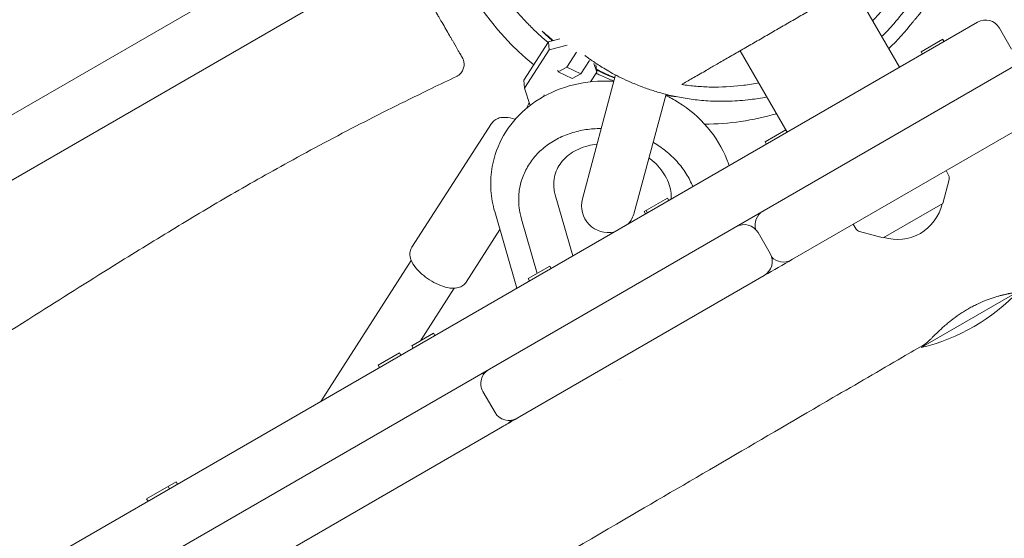
# Model space of a CAD drawing. Units: millimetres. Extents: x -5364 to 7757, y -6009 to 7742.
# Drawn here: x 781 to 1148, y 3609 to 3803 of the extents above; entities that cross this region are included whole.
import ezdxf

# ---------------------------------------------------------------- set-up
doc = ezdxf.new("R2010")
doc.units = ezdxf.units.MM
doc.header["$LTSCALE"] = 20
doc.linetypes.add('HIDDEN', pattern=[9.525, 6.35, -3.175])
doc.layers.add('2d', color=230, linetype='Continuous')
doc.layers.add('EN-Free_Space_Hatch', color=10, linetype='HIDDEN')

msp = doc.modelspace()

# ---------------------------------------------------------------- hatches: boundary and pattern name
at = {"layer": 'EN-Free_Space_Hatch'}
h = msp.add_hatch(dxfattribs=at)
h.set_pattern_fill('ANSI31', color=256, scale=100)
edge = h.paths.add_edge_path()
edge.add_line((-2083.61, -1608.91), (-3387.83, -3867.9))
edge.add_arc((-2521.81, -4367.9), 1000, 150, 330)
edge.add_line((-1655.78, -4867.9), (-351.56, -2608.91))
edge.add_arc((-1217.58, -2108.91), 1000, 330, 510)
edge = h.paths.add_edge_path()
edge.add_line((-2714.45, 5878.31), (-552.85, 4630.31))
edge.add_arc((-1052.85, 3764.28), 1000, -120, 60, ccw=False)
edge.add_line((-1552.85, 2898.26), (-3714.45, 4146.26))
edge.add_arc((-3214.45, 5012.28), 1000, 60, 240, ccw=False)
edge = h.paths.add_edge_path()
edge.add_arc((3948.1, 803.41), 500, 0, 360)

# ---------------------------------------------------------------- linework, layer by layer
at = {"layer": '2d', "lineweight": 0}
for p, q in [((941.52, 3861.53), (-37.2, 3296.47)), ((743.81, 3723.14), (932.04, 3831.81)), ((-141.01, 3039.08), (1199.05, 3812.77)), ((1091.27, 3815.2), (1108.77, 3784.89)), ((-92.5, 3091.34), (1137.89, 3801.7)), ((1215.73, 3798.15), (1068.9, 3713.37)), ((1146.08, 3799.51), (1150.58, 3791.71)), ((968.82, 3780.08), (978.01, 3794.36)), ((978.01, 3794.36), (982.23, 3795.47)), ((978.01, 3794.36), (978.3, 3791.43)), ((1116.84, 3790.7), (1124.95, 3795.39)), ((1124.89, 3795.35), (1125.39, 3794.49)), ((1124.95, 3795.39), (1125.45, 3794.52)), ((969.11, 3777.16), (978.3, 3791.43)), ((978.3, 3791.43), (985.01, 3793.19)), ((988.51, 3790.57), (984.87, 3784.91)), ((1049.44, 3791.05), (1066.94, 3760.74)), ((1116.84, 3790.7), (1117.34, 3789.84)), ((993.26, 3787.38), (990.08, 3782.44)), ((981.62, 3783.23), (981.56, 3783.83)), ((984.87, 3784.91), (981.62, 3783.23)), ((986.83, 3780.76), (981.62, 3783.23)), ((990.08, 3782.44), (984.87, 3784.91)), ((996, 3783.03), (993.72, 3779.49)), ((994.96, 3786.31), (996, 3783.03)), ((995.72, 3785.84), (996, 3783.03)), ((968.82, 3780.08), (969.11, 3777.16)), ((990.08, 3782.44), (986.83, 3780.76)), ((1003.04, 3782.04), (990.68, 3735.89)), ((971.15, 3770.69), (969.11, 3777.16)), ((1009.99, 3730.72), (1021.82, 3774.83)), ((956.84, 3764), (927.13, 3717.83)), ((1058.76, 3757.17), (1066.44, 3761.6)), ((1058.76, 3757.17), (1059.26, 3756.31)), ((1127.17, 3744.51), (1126.18, 3746.45)), ((967.74, 3741.87), (967.89, 3742.43)), ((1124.94, 3734.18), (1127.32, 3743.08)), ((987.12, 3714.66), (980.57, 3737.44)), ((1013.72, 3731.17), (1022.42, 3736.19)), ((1022.42, 3736.19), (1022.92, 3735.33)), ((1014.37, 3731.54), (1014.87, 3730.68)), ((1124.94, 3734.18), (1102.77, 3721.38)), ((966.2, 3702.58), (957.98, 3731.14)), ((973.76, 3708.1), (967.94, 3728.37)), ((1013.72, 3731.17), (1014.22, 3730.31)), ((959.91, 3724.43), (947.31, 3704.84)), ((1092.71, 3724.61), (1091.52, 3726.44)), ((1060.6, 3715.51), (1056.1, 3723.3)), ((1102.77, 3721.38), (1093.87, 3723.77)), ((893.14, 3660.4), (926.91, 3712.88)), ((970.48, 3706.21), (978.54, 3710.86)), ((978.54, 3710.86), (979.04, 3709.99)), ((1058.4, 3707.31), (966.3, 3654.14)), ((970.48, 3706.21), (970.98, 3705.34)), ((930.27, 3682.99), (942.89, 3702.59)), ((1116.91, 3680.47), (1153.29, 3701.47)), ((927.13, 3681.18), (935.19, 3685.83)), ((935.19, 3685.83), (935.69, 3684.96)), ((927.13, 3681.18), (927.63, 3680.31)), ((914.5, 3673.89), (922.56, 3678.54)), ((922.56, 3678.54), (923.06, 3677.67)), ((914.5, 3673.89), (915, 3673.02)), ((1004.72, 3668.54), (1004.72, 3668.54)), ((953.6, 3664.13), (958.1, 3656.33)), ((960.17, 3650.6), (754.47, 3531.84)), ((828.29, 3624.11), (839.27, 3630.45)), ((836.34, 3628.76), (836.84, 3627.89)), ((839.27, 3630.45), (839.77, 3629.59)), ((828.29, 3624.11), (828.79, 3623.24))]:
    msp.add_line(p, q, dxfattribs=at)
for centre, radius, start, end in [((1035.28, 3863.7), 100, 196.7883, 231.1347), ((1035.28, 3863.7), 100, 314.0261, 321.7114), ((1140.89, 3796.51), 6, 30, 120), ((1035.28, 3863.7), 100, 270.5327, 286.0759), ((1125.39, 3743.6), 2, 345.012, 27), ((1000.34, 3733.3), 10, 165, 282.565), ((1108.09, 3737.76), 17, 252.6679, 347.3321), ((1000.34, 3733.3), 10, 317.435, 345), ((1061.03, 3726.15), 6, 120, 197.0504), ((1050.9, 3720.3), 6, 30, 120), ((1094.39, 3725.7), 2, 213, 254.988), ((1055.4, 3712.51), 6, 300, 30), ((1065.53, 3718.36), 6, 222.9496, 300), ((1099.1, 3753.33), 75, 283.7398, 316.2602), ((955.18, 3665.04), 6, 99.6374, 120), ((958.8, 3667.13), 6, 120, 210), ((963.3, 3659.33), 6, 210, 300), ((959.68, 3657.25), 6, 300, 320.3626)]:
    msp.add_arc(centre, radius, start, end, dxfattribs=at)
for points, knots in [([(1122.7, 3886.9), (1122.92, 3886.3), (1123.14, 3885.69), (1124.18, 3882.65), (1124.91, 3880.15), (1126.16, 3875.06), (1126.67, 3872.45), (1127.45, 3867.13), (1127.72, 3864.42), (1128, 3858.94), (1128, 3856.17), (1127.75, 3850.64), (1127.48, 3847.89), (1126.69, 3842.45), (1126.17, 3839.77), (1124.88, 3834.51), (1124.12, 3831.94), (1122.37, 3826.94), (1121.4, 3824.51), (1119.17, 3819.62), (1117.9, 3817.16), (1115.13, 3812.36), (1113.62, 3810.03), (1110.39, 3805.52), (1108.66, 3803.34), (1105.34, 3799.55), (1103.78, 3797.91), (1102.16, 3796.33)], [1029.264653, 1029.264653, 1029.264653, 1029.264653, 1031.318829, 1031.318829, 1039.539917, 1039.539917, 1047.840294, 1047.840294, 1056.297526, 1056.297526, 1064.884487, 1064.884487, 1073.499039, 1073.499039, 1082.060376, 1082.060376, 1090.579124, 1090.579124, 1098.789009, 1098.789009, 1107.451599, 1107.451599, 1116.083268, 1116.083268, 1124.727716, 1124.727716, 1131.796003, 1131.796003, 1131.796003, 1131.796003]), ([(1140.42, 3878.7), (1140.58, 3877.08), (1140.69, 3875.49), (1140.86, 3872), (1140.89, 3870.11), (1140.85, 3866.37), (1140.77, 3864.52), (1140.52, 3860.88), (1140.34, 3859.1), (1139.9, 3855.6), (1139.64, 3853.9), (1139.04, 3850.58), (1138.7, 3848.98), (1137.97, 3845.84), (1137.57, 3844.33), (1136.73, 3841.39), (1136.28, 3839.98), (1135.35, 3837.22), (1134.87, 3835.9), (1133.87, 3833.32), (1133.36, 3832.09), (1132.32, 3829.7), (1131.79, 3828.55), (1130.72, 3826.33), (1130.18, 3825.27), (1129.09, 3823.22), (1128.55, 3822.24), (1127.46, 3820.35), (1126.93, 3819.45), (1125.86, 3817.72), (1125.34, 3816.9), (1124.29, 3815.32), (1123.79, 3814.58), (1122.79, 3813.14), (1122.3, 3812.46), (1121.35, 3811.15), (1120.89, 3810.55), (1119.99, 3809.36), (1119.56, 3808.81), (1118.71, 3807.73), (1118.3, 3807.24), (1117.51, 3806.26), (1117.13, 3805.8), (1116.39, 3804.91), (1116.04, 3804.49), (1115.36, 3803.67), (1115.05, 3803.3), (1114.47, 3802.61), (1114.22, 3802.31), (1113.91, 3801.93), (1113.82, 3801.81), (1113.77, 3801.74)], [91.751961, 91.751961, 91.751961, 91.751961, 97.568353, 97.568353, 104.904046, 104.904046, 112.690602, 112.690602, 120.931368, 120.931368, 129.663615, 129.663615, 138.961391, 138.961391, 148.932099, 148.932099, 159.711929, 159.711929, 171.463253, 171.463253, 184.375238, 184.375238, 198.667989, 198.667989, 214.600502, 214.600502, 232.483082, 232.483082, 252.695458, 252.695458, 275.712669, 275.712669, 302.14204, 302.14204, 332.776666, 332.776666, 368.674171, 368.674171, 411.274373, 411.274373, 462.573946, 462.573946, 525.365728, 525.365728, 603.451304, 603.451304, 701.240033, 701.240033, 820.610919, 820.610919, 910.887045, 910.887045, 910.887045, 910.887045]), ([(977.88, 3794.16), (976.9, 3794.97), (975.94, 3795.79), (973.83, 3797.68), (972.68, 3798.76), (970.39, 3801.03), (969.25, 3802.23), (966.95, 3804.77), (965.8, 3806.12), (963.5, 3808.98), (962.36, 3810.5), (960.13, 3813.66), (959.05, 3815.3), (956.99, 3818.65), (956.02, 3820.36), (954.12, 3823.97), (953.2, 3825.86), (951.46, 3829.79), (950.65, 3831.83), (949.14, 3836), (948.47, 3838.13), (947.25, 3842.46), (946.73, 3844.65), (945.84, 3849.06), (945.47, 3851.28), (945.12, 3854.02), (945.05, 3854.6), (944.99, 3855.17)], [82.296616, 82.296616, 82.296616, 82.296616, 86.175671, 86.175671, 91.187073, 91.187073, 96.75924, 96.75924, 103.041933, 103.041933, 110.180115, 110.180115, 118.066603, 118.066603, 126.50688, 126.50688, 136.090677, 136.090677, 146.684572, 146.684572, 158.18816, 158.18816, 170.52837, 170.52837, 183.685536, 183.685536, 187.238788, 187.238788, 187.238788, 187.238788]), ([(1098.77, 3802.21), (1099.32, 3802.78), (1099.86, 3803.35), (1102.21, 3805.92), (1103.89, 3807.97), (1105.86, 3810.59), (1106.24, 3811.12), (1107, 3812.19), (1107.37, 3812.73), (1108.46, 3814.34), (1109.15, 3815.41), (1111.13, 3818.66), (1112.32, 3820.84), (1114.46, 3825.22), (1115.42, 3827.42), (1116.28, 3829.64)], [0.13924677, 0.13924677, 0.13924677, 0.13924677, 0.1417007, 0.1417007, 0.15006912, 0.15006912, 0.15216122, 0.15216122, 0.15425333, 0.15425333, 0.15843754, 0.15843754, 0.16680595, 0.16680595, 0.17517437, 0.17517437, 0.17517437, 0.17517437]), ([(926.18, 3822.66), (927.49, 3820.4), (928.78, 3818.16), (930.38, 3815.4), (930.69, 3814.85), (931.32, 3813.75), (931.64, 3813.21), (932.56, 3811.61), (933.17, 3810.56), (934.35, 3808.51), (934.93, 3807.5), (935.79, 3806.02), (936.07, 3805.54), (936.62, 3804.57), (936.9, 3804.1), (938.24, 3801.77), (939.24, 3800.05), (940.6, 3797.69), (941.03, 3796.94), (941.65, 3795.87), (941.85, 3795.52), (942.24, 3794.85), (942.42, 3794.53), (943.32, 3792.98), (943.92, 3791.94), (944.54, 3790.87), (944.65, 3790.67), (944.87, 3790.29), (944.97, 3790.12), (945.25, 3789.63), (945.41, 3789.36), (945.78, 3788.72), (945.9, 3788.5), (945.91, 3788.5), (945.91, 3788.5), (945.91, 3788.5)], [0, 0, 0, 0, 0.00778744, 0.00778744, 0.0097343, 0.0097343, 0.01168115, 0.01168115, 0.01557487, 0.01557487, 0.01946859, 0.01946859, 0.02141545, 0.02141545, 0.02336231, 0.02336231, 0.03114975, 0.03114975, 0.03504346, 0.03504346, 0.03699032, 0.03699032, 0.03893718, 0.03893718, 0.04672462, 0.04672462, 0.04867148, 0.04867148, 0.05061834, 0.05061834, 0.05451206, 0.05451206, 0.06229949, 0.06229949, 0.06231604, 0.06231604, 0.06231604, 0.06231604]), ([(1104.32, 3822.74), (1104.31, 3822.73), (1104.25, 3822.7), (1104.06, 3822.59), (1103.94, 3822.51), (1103.61, 3822.33), (1103.42, 3822.22), (1102.99, 3821.97), (1102.74, 3821.83), (1101.96, 3821.37), (1101.36, 3821.03), (1100.41, 3820.48), (1100.07, 3820.29), (1099.39, 3819.89), (1099.04, 3819.69), (1097.98, 3819.08), (1097.26, 3818.66), (1095.76, 3817.8), (1095, 3817.36), (1093.84, 3816.69), (1093.45, 3816.46), (1092.67, 3816.01), (1092.28, 3815.78), (1091.1, 3815.1), (1090.31, 3814.65), (1087.94, 3813.28), (1086.35, 3812.36), (1083.15, 3810.52), (1081.55, 3809.59), (1078.34, 3807.74), (1076.73, 3806.81), (1073.5, 3804.95), (1071.89, 3804.01), (1068.66, 3802.15), (1067.05, 3801.22), (1063.83, 3799.36), (1062.22, 3798.43), (1059, 3796.57), (1057.39, 3795.64), (1054.19, 3793.79), (1052.58, 3792.86), (1050.2, 3791.49), (1049.41, 3791.04), (1047.85, 3790.13), (1047.06, 3789.68), (1045.53, 3788.8), (1044.78, 3788.36), (1043.31, 3787.51), (1042.59, 3787.1), (1041.2, 3786.3), (1040.53, 3785.91), (1039.25, 3785.17), (1038.66, 3784.83), (1037.89, 3784.38), (1037.65, 3784.24), (1037.22, 3784), (1037.04, 3783.89), (1036.8, 3783.76), (1036.73, 3783.72), (1036.61, 3783.64), (1036.55, 3783.61), (1036.42, 3783.53), (1036.37, 3783.5), (1036.35, 3783.5)], [0, 0, 0, 0, 0.00141074, 0.00141074, 0.00282148, 0.00282148, 0.00423222, 0.00423222, 0.00564296, 0.00564296, 0.00846443, 0.00846443, 0.00987517, 0.00987517, 0.01128591, 0.01128591, 0.01410739, 0.01410739, 0.01692887, 0.01692887, 0.0183396, 0.0183396, 0.01975034, 0.01975034, 0.02257182, 0.02257182, 0.02821478, 0.02821478, 0.03385773, 0.03385773, 0.03950069, 0.03950069, 0.04514364, 0.04514364, 0.0507866, 0.0507866, 0.05642955, 0.05642955, 0.06207251, 0.06207251, 0.06771546, 0.06771546, 0.07053694, 0.07053694, 0.07335842, 0.07335842, 0.07617989, 0.07617989, 0.07900137, 0.07900137, 0.08182285, 0.08182285, 0.08464433, 0.08464433, 0.08605507, 0.08605507, 0.0874658, 0.0874658, 0.08817117, 0.08817117, 0.08887654, 0.08887654, 0.09028728, 0.09028728, 0.09028728, 0.09028728]), ([(975.63, 3798.39), (975.62, 3798.38), (975.71, 3798.28), (975.97, 3798.01), (976.08, 3797.9), (976.35, 3797.64), (976.51, 3797.49), (977.04, 3796.98), (977.48, 3796.57), (978.27, 3795.87), (978.55, 3795.62), (979.08, 3795.16), (979.3, 3794.96), (979.54, 3794.76)], [0, 0, 0, 0, 0.00372511, 0.00372511, 0.00558766, 0.00558766, 0.00745021, 0.00745021, 0.01117532, 0.01117532, 0.01303787, 0.01303787, 0.01438676, 0.01438676, 0.01438676, 0.01438676]), ([(979.79, 3794.83), (979.5, 3795.07), (979.23, 3795.3), (978.66, 3795.77), (978.37, 3796.02), (977.57, 3796.71), (977.12, 3797.1), (976.57, 3797.58), (976.41, 3797.73), (976.13, 3797.97), (976.01, 3798.08), (975.73, 3798.32), (975.63, 3798.4), (975.63, 3798.39)], [0.10452428, 0.10452428, 0.10452428, 0.10452428, 0.10612599, 0.10612599, 0.10798697, 0.10798697, 0.11170891, 0.11170891, 0.11356988, 0.11356988, 0.11543085, 0.11543085, 0.11915279, 0.11915279, 0.11915279, 0.11915279]), ([(945.91, 3788.5), (946.02, 3788.3), (946.12, 3788.09), (946.41, 3787.37), (946.54, 3786.83), (946.6, 3785.75), (946.54, 3785.2), (946.25, 3784.15), (946.02, 3783.65), (945.41, 3782.74), (945.02, 3782.34), (944.32, 3781.8), (944.03, 3781.63), (943.73, 3781.48)], [0, 0, 0, 0, 0.693884, 0.693884, 2.319151, 2.319151, 3.944443, 3.944443, 5.569052, 5.569052, 7.212446, 7.212446, 8.217332, 8.217332, 8.217332, 8.217332]), ([(1059.36, 3773.85), (1057.33, 3773.45), (1055.28, 3773.12), (1050.66, 3772.55), (1048.08, 3772.35), (1043.09, 3772.19), (1040.69, 3772.21), (1036.13, 3772.45), (1033.96, 3772.65), (1029.89, 3773.17), (1027.98, 3773.49), (1024.36, 3774.21), (1022.66, 3774.61), (1019.43, 3775.46), (1017.9, 3775.91), (1014.98, 3776.86), (1013.54, 3777.37), (1010.63, 3778.49), (1009.17, 3779.11), (1006.54, 3780.29), (1005.36, 3780.86), (1003.15, 3781.97), (1002.14, 3782.51), (1000.26, 3783.56), (999.41, 3784.06), (997.83, 3785.01), (997.12, 3785.46), (995.81, 3786.3), (995.24, 3786.68), (994.19, 3787.39), (993.74, 3787.71), (992.95, 3788.27), (992.63, 3788.5), (992.09, 3788.88), (991.91, 3789.02), (991.66, 3789.21), (991.6, 3789.25), (991.58, 3789.26), (991.58, 3789.27), (991.58, 3789.27)], [25.65525, 25.65525, 25.65525, 25.65525, 32.553046, 32.553046, 41.374508, 41.374508, 49.905311, 49.905311, 58.067305, 58.067305, 65.952003, 65.952003, 73.759254, 73.759254, 81.712404, 81.712404, 90.018229, 90.018229, 99.922405, 99.922405, 109.591158, 109.591158, 119.723253, 119.723253, 130.491023, 130.491023, 142.133134, 142.133134, 154.930441, 154.930441, 169.205275, 169.205275, 185.326385, 185.326385, 203.716557, 203.716557, 224.858995, 224.858995, 228.769822, 228.769822, 228.769822, 228.769822]), ([(1002.76, 3780.98), (1002.42, 3781.13), (1002.06, 3781.28), (1001.25, 3781.63), (1000.79, 3781.83), (999.37, 3782.46), (998.38, 3782.93), (996.86, 3783.68), (996.37, 3783.93), (995.88, 3784.18)], [0.074822911, 0.074822911, 0.074822911, 0.074822911, 0.076350454, 0.076350454, 0.078211426, 0.078211426, 0.081933368, 0.081933368, 0.083657947, 0.083657947, 0.083657947, 0.083657947]), ([(995.91, 3783.92), (996.35, 3783.7), (996.79, 3783.48), (997.74, 3783.02), (998.26, 3782.77), (999.26, 3782.31), (999.75, 3782.09), (1000.7, 3781.68), (1001.16, 3781.48), (1001.99, 3781.14), (1002.36, 3780.99), (1002.72, 3780.84)], [0.035691484, 0.035691484, 0.035691484, 0.035691484, 0.037251071, 0.037251071, 0.039113624, 0.039113624, 0.040976178, 0.040976178, 0.042838731, 0.042838731, 0.044429857, 0.044429857, 0.044429857, 0.044429857]), ([(1036.35, 3783.5), (1034.7, 3782.54), (1033.12, 3781.63), (1030.2, 3779.95), (1028.86, 3779.17), (1027.68, 3778.49)], [0.014789, 0.014789, 0.014789, 0.014789, 0.2084632, 0.2084632, 0.4021375, 0.4021375, 0.4021375, 0.4021375]), ([(943.73, 3781.48), (940.72, 3780.05), (937.71, 3778.61), (925.72, 3772.8), (916.76, 3768.35), (898.91, 3759.17), (890.01, 3754.43), (873.52, 3745.35), (865.9, 3741.04), (851.43, 3732.61), (844.57, 3728.51), (830.46, 3719.95), (823.21, 3715.48), (806.18, 3704.87), (796.42, 3698.71), (774.21, 3684.71), (761.75, 3676.87), (740.92, 3664.21), (732.63, 3659.29), (718.23, 3651.07), (712.16, 3647.7), (700.24, 3641.25), (694.39, 3638.16), (682.53, 3632.03), (676.53, 3629), (664.36, 3622.98), (658.18, 3619.99), (649.84, 3616.01), (647.67, 3614.99), (645.51, 3613.97)], [0, 0, 0, 0, 10.000043, 10.000043, 40.00228, 40.00228, 70.231817, 70.231817, 96.497206, 96.497206, 120.485216, 120.485216, 146.097769, 146.097769, 180.810471, 180.810471, 225.038084, 225.038084, 253.94909, 253.94909, 274.776964, 274.776964, 294.68412, 294.68412, 314.976343, 314.976343, 335.752224, 335.752224, 343.050876, 343.050876, 343.050876, 343.050876]), ([(957.73, 3750.86), (958.81, 3754.89), (960.6, 3758.73), (965.43, 3765.67), (968.48, 3768.75), (975.58, 3773.94), (979.67, 3776), (988.5, 3778.89), (993.26, 3779.67), (999.51, 3779.78), (1000.96, 3779.75), (1002.4, 3779.65)], [3.364981, 3.364981, 3.364981, 3.364981, 3.661611, 3.661611, 3.964096, 3.964096, 4.279989, 4.279989, 4.608596, 4.608596, 4.707384, 4.707384, 4.707384, 4.707384]), ([(1002.43, 3779.75), (1002.18, 3779.84), (1001.93, 3779.94), (1000.33, 3780.59), (998.87, 3781.22), (996.79, 3782.18), (996.29, 3782.42), (995.77, 3782.68)], [48.63817, 48.63817, 48.63817, 48.63817, 49.99669, 49.99669, 57.227521, 57.227521, 59.466302, 59.466302, 59.466302, 59.466302]), ([(1027.68, 3778.49), (1029.43, 3778.22), (1031.22, 3778), (1034.85, 3777.68), (1036.7, 3777.57), (1042.34, 3777.46), (1046.16, 3777.64), (1051.97, 3778.33), (1053.92, 3778.63), (1056.03, 3779.04), (1056.18, 3779.07), (1056.33, 3779.1)], [0.05809138, 0.05809138, 0.05809138, 0.05809138, 0.06435834, 0.06435834, 0.07062529, 0.07062529, 0.08315921, 0.08315921, 0.08942617, 0.08942617, 0.0899049, 0.0899049, 0.0899049, 0.0899049]), ([(976.24, 3774.03), (976.28, 3774.18), (976.32, 3774.33), (976.37, 3774.53), (976.38, 3774.59), (976.39, 3774.64)], [6.8315415, 6.8315415, 6.8315415, 6.8315415, 6.9161812, 6.9161812, 6.9512381, 6.9512381, 6.9512381, 6.9512381]), ([(1021.72, 3774.47), (1023.27, 3773.71), (1024.78, 3772.87), (1030.4, 3769.36), (1034.15, 3766.17), (1040.34, 3758.9), (1042.82, 3754.85), (1044.82, 3749.78), (1045.1, 3749.03), (1045.34, 3748.27)], [5.1641696, 5.1641696, 5.1641696, 5.1641696, 5.2820149, 5.2820149, 5.6174893, 5.6174893, 5.9452577, 5.9452577, 6.0015157, 6.0015157, 6.0015157, 6.0015157]), ([(956.84, 3764), (957.16, 3764.5), (957.59, 3764.93), (958.56, 3765.62), (959.12, 3765.86), (960.46, 3766.23), (961.23, 3766.28), (963.15, 3766.19), (964.3, 3765.93), (965.52, 3765.53), (965.56, 3765.51), (965.6, 3765.5)], [1.570796, 1.570796, 1.570796, 1.570796, 1.731611, 1.731611, 1.915137, 1.915137, 2.181491, 2.181491, 2.575407, 2.575407, 2.589511, 2.589511, 2.589511, 2.589511]), ([(997.7, 3762.09), (997.64, 3762.09), (995.76, 3762.09), (993.84, 3761.96), (990.11, 3761.39), (987.31, 3760.74), (984.6, 3759.74), (982.83, 3758.99), (980.23, 3757.75), (977.85, 3756.18), (974.94, 3753.81), (972.98, 3751.85), (971.39, 3749.68), (970.43, 3748.2), (969.11, 3745.93), (968.2, 3743.55), (967.33, 3740.36), (966.95, 3737.97), (966.9, 3735.64), (966.94, 3734.12), (967.1, 3731.86), (967.55, 3729.72), (967.94, 3728.37)], [0.5820137, 0.5820137, 0.5820137, 0.5820137, 0.5833333, 0.625, 0.625, 0.6666667, 0.6875, 0.6875, 0.7083333, 0.75, 0.75, 0.7916667, 0.8125, 0.8125, 0.8333333, 0.875, 0.875, 0.9166667, 0.9375, 0.9375, 0.9583333, 1, 1, 1, 1]), ([(996.15, 3756.31), (994.99, 3756.18), (993.86, 3755.97), (991.55, 3755.36), (990.38, 3754.95), (988.23, 3753.97), (987.22, 3753.4), (985.38, 3752.13), (984.55, 3751.43), (983.08, 3749.9), (982.44, 3749.08), (981.39, 3747.37), (980.97, 3746.46), (980.3, 3744.47), (980.09, 3743.45), (979.99, 3741.89), (979.99, 3741.33), (980.06, 3739.88), (980.12, 3739.19), (980.38, 3738.1), (980.47, 3737.77), (980.57, 3737.44)], [58.453941, 58.453941, 58.453941, 58.453941, 62.136833, 62.136833, 66.32547, 66.32547, 70.506046, 70.506046, 74.847994, 74.847994, 79.296524, 79.296524, 83.886911, 83.886911, 88.886675, 88.886675, 91.294205, 91.294205, 94.821525, 94.821525, 96.107422, 96.107422, 96.107422, 96.107422]), ([(1031.79, 3740.45), (1031.14, 3742.08), (1029.9, 3744.53), (1028.34, 3746.8), (1027.18, 3748.33), (1025.34, 3750.55), (1023.23, 3752.52), (1020.28, 3754.87), (1018.69, 3755.95), (1017.06, 3756.88), (1017.01, 3756.91)], [0.2526067, 0.2526067, 0.2526067, 0.2526067, 0.2916667, 0.3125, 0.3125, 0.3333333, 0.375, 0.375, 0.4166667, 0.4179863, 0.4179863, 0.4179863, 0.4179863]), ([(957.98, 3731.14), (957.61, 3732.43), (957.31, 3733.73), (956.85, 3736.36), (956.68, 3737.68), (956.5, 3740.33), (956.48, 3741.67), (956.59, 3744.32), (956.71, 3745.65), (957.11, 3748.28), (957.38, 3749.58), (957.73, 3750.86)], [2.8931188, 2.8931188, 2.8931188, 2.8931188, 2.9874912, 2.9874912, 3.0818635, 3.0818635, 3.1762359, 3.1762359, 3.2706083, 3.2706083, 3.3649806, 3.3649806, 3.3649806, 3.3649806]), ([(1023.72, 3735.79), (1023.79, 3736.74), (1023.75, 3737.7), (1023.43, 3739.78), (1023.14, 3740.89), (1022.3, 3743.07), (1021.73, 3744.19), (1020.4, 3746.27), (1019.63, 3747.25), (1017.91, 3749.11), (1016.94, 3750), (1015.75, 3750.92), (1015.61, 3751.03), (1015.47, 3751.13)], [14.93773, 14.93773, 14.93773, 14.93773, 19.296479, 19.296479, 23.950318, 23.950318, 28.574549, 28.574549, 32.87398, 32.87398, 37.09452, 37.09452, 37.66284, 37.66284, 37.66284, 37.66284]), ([(947.31, 3704.84), (946.99, 3704.34), (946.57, 3703.92), (945.59, 3703.22), (945.03, 3702.98), (943.69, 3702.61), (942.92, 3702.56), (941, 3702.66), (939.85, 3702.91), (937.55, 3703.68), (936.41, 3704.18), (934.23, 3705.36), (933.19, 3706.02), (931.26, 3707.46), (930.36, 3708.23), (928.75, 3709.9), (928.04, 3710.79), (926.89, 3712.74), (926.45, 3713.82), (926.38, 3715.84), (926.51, 3716.65), (926.96, 3717.55), (927.04, 3717.69), (927.13, 3717.83)], [4.712389, 4.712389, 4.712389, 4.712389, 4.873204, 4.873204, 5.05673, 5.05673, 5.323083, 5.323083, 5.717, 5.717, 6.094168, 6.094168, 6.451199, 6.451199, 6.807761, 6.807761, 7.181487, 7.181487, 7.582158, 7.582158, 7.808921, 7.808921, 7.853982, 7.853982, 7.853982, 7.853982]), ([(1145.58, 3699.63), (1145.75, 3699.68), (1145.91, 3699.72), (1146.5, 3699.86), (1146.91, 3699.96), (1148.06, 3700.22), (1148.73, 3700.36), (1149.58, 3700.53), (1149.83, 3700.59), (1150.29, 3700.68), (1150.49, 3700.72), (1150.99, 3700.82), (1151.2, 3700.86), (1151.32, 3700.89), (1151.32, 3700.9), (1151.27, 3700.9), (1151.21, 3700.89), (1150.94, 3700.85), (1150.64, 3700.81), (1150, 3700.69), (1149.75, 3700.64), (1149.22, 3700.54), (1148.92, 3700.47), (1148.29, 3700.33), (1147.94, 3700.25), (1147.21, 3700.07), (1146.81, 3699.97), (1145.59, 3699.64), (1144.7, 3699.38), (1143.5, 3698.99), (1143.26, 3698.91), (1142.77, 3698.74), (1142.51, 3698.65), (1141.75, 3698.37), (1141.24, 3698.18), (1139.68, 3697.55), (1138.61, 3697.08), (1137.23, 3696.41), (1136.96, 3696.27), (1136.41, 3695.99), (1136.13, 3695.85), (1135.31, 3695.41), (1134.77, 3695.11), (1134.23, 3694.8)], [0.01612931, 0.01612931, 0.01612931, 0.01612931, 0.01685502, 0.01685502, 0.0187278, 0.0187278, 0.02247336, 0.02247336, 0.02434614, 0.02434614, 0.02621892, 0.02621892, 0.02996448, 0.02996448, 0.03183726, 0.03183726, 0.03371004, 0.03371004, 0.0374556, 0.0374556, 0.03932838, 0.03932838, 0.04120116, 0.04120116, 0.04307394, 0.04307394, 0.04494672, 0.04494672, 0.04869229, 0.04869229, 0.04962868, 0.04962868, 0.05056507, 0.05056507, 0.05243785, 0.05243785, 0.05618341, 0.05618341, 0.0571198, 0.0571198, 0.05805619, 0.05805619, 0.05992897, 0.05992897, 0.05992897, 0.05992897]), ([(1134.23, 3694.8), (1133.69, 3694.49), (1133.16, 3694.16), (1132.1, 3693.49), (1131.57, 3693.14), (1130.02, 3692.09), (1129.04, 3691.36), (1127.64, 3690.27), (1127.18, 3689.9), (1126.3, 3689.16), (1125.87, 3688.8), (1124.65, 3687.73), (1123.9, 3687.04), (1122.85, 3686.05), (1122.52, 3685.73), (1121.9, 3685.13), (1121.61, 3684.84), (1121.06, 3684.3), (1120.8, 3684.04), (1120.33, 3683.57), (1120.1, 3683.34), (1119.5, 3682.75), (1119.18, 3682.44), (1118.82, 3682.11), (1118.71, 3682.03), (1118.6, 3681.94), (1118.56, 3681.92), (1118.54, 3681.91)], [0.05992897, 0.05992897, 0.05992897, 0.05992897, 0.06180185, 0.06180185, 0.06367473, 0.06367473, 0.0674205, 0.0674205, 0.06929338, 0.06929338, 0.07116627, 0.07116627, 0.07491204, 0.07491204, 0.07678492, 0.07678492, 0.0786578, 0.0786578, 0.08053069, 0.08053069, 0.08240357, 0.08240357, 0.08614934, 0.08614934, 0.08802222, 0.08802222, 0.08886377, 0.08886377, 0.08886377, 0.08886377]), ([(1118.54, 3681.91), (1115.66, 3680.24), (1112.78, 3678.56), (1101.28, 3671.88), (1092.66, 3666.86), (1058.17, 3646.75), (1032.32, 3631.64), (973.33, 3597.21), (940.18, 3577.9), (874.13, 3539.61), (841.23, 3520.6), (771.24, 3480), (734.16, 3458.39), (646.15, 3407.05), (595.15, 3377.42), (509.61, 3328.41), (475.21, 3308.77), (410.2, 3271.3), (379.59, 3253.49), (318.61, 3217.95), (288.23, 3200.22), (230.52, 3167.1), (203.2, 3151.69), (154.54, 3124.63), (133.24, 3112.9), (85.66, 3086.73), (59.39, 3072.29), (28.93, 3055.21), (24.63, 3052.79), (20.33, 3050.36)], [0, 0, 0, 0, 10.000001, 10.000001, 40.000013, 40.000013, 130.000315, 130.000315, 245.252387, 245.252387, 359.372292, 359.372292, 488.246316, 488.246316, 665.368697, 665.368697, 784.408969, 784.408969, 890.851401, 890.851401, 996.597033, 996.597033, 1090.9352, 1090.9352, 1164.085088, 1164.085088, 1254.325762, 1254.325762, 1269.186047, 1269.186047, 1269.186047, 1269.186047]), ([(960.17, 3650.6), (960.96, 3651.05), (961.74, 3651.51), (963.79, 3652.69), (965.04, 3653.41), (966.3, 3654.14)], [1.24794724, 1.24794724, 1.24794724, 1.24794724, 1.250681262, 1.250681262, 1.255036726, 1.255036726, 1.255036726, 1.255036726])]:
    msp.add_open_spline(points, degree=3, knots=knots, dxfattribs=at)
for points in [[(1025.69, 3773.95), (1024.48, 3774.09), (1023.17, 3774.26), (1021.73, 3774.49)], [(969.86, 3769.66), (970.19, 3770.35), (970.51, 3771.04), (970.82, 3771.73)], [(1058.4, 3707.31), (1061.9, 3709.33), (1065.4, 3711.35), (1068.9, 3713.37)]]:
    msp.add_open_spline(points, degree=3, dxfattribs=at)

doc.saveas('drawing.dxf')
